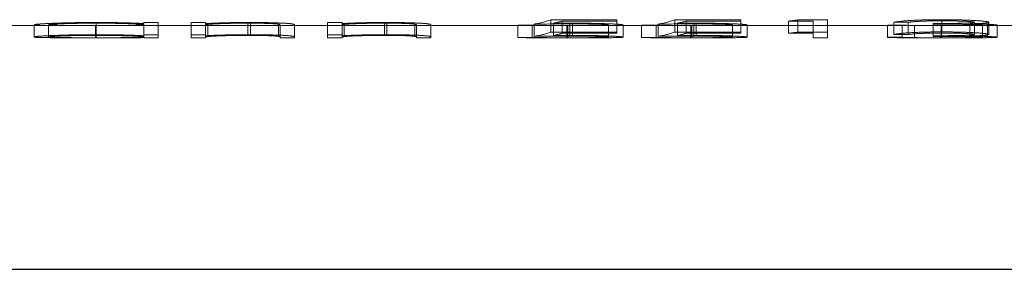
# Model space of a CAD drawing. Units: millimetres. Extents: x 250 to 14600, y 250 to 10250.
# Drawn here: x 5726 to 5734, y 5470 to 5472 of the extents above; entities that cross this region are included whole.
import ezdxf

# ---------------------------------------------------------------- set-up
doc = ezdxf.new("R2010")
doc.units = ezdxf.units.MM
doc.header["$LTSCALE"] = 50
doc.linetypes.add('HIDDEN', pattern=[1.905, 1.27, -0.635])

msp = doc.modelspace()

# ---------------------------------------------------------------- linework, layer by layer
at = {"color": 7, "linetype": 'HIDDEN', "lineweight": 18}
for p, q in [((5726.173, 5471.7544), (5726.173, 5471.8544)), ((5726.2917, 5471.7544), (5726.2917, 5471.8544)), ((5726.6808, 5471.7734), (5726.6808, 5471.8735)), ((5726.6824, 5471.7677), (5726.6824, 5471.8678)), ((5727.0719, 5471.8726), (5727.0719, 5471.8644)), ((5727.1906, 5471.8726), (5727.0719, 5471.8726)), ((5727.0719, 5471.8543), (5727.0719, 5471.8644)), ((5727.0719, 5471.849), (5727.0719, 5471.8543)), ((5727.1906, 5471.8483), (5727.1906, 5471.8726)), ((5727.5807, 5471.8726), (5727.462, 5471.8726)), ((5727.462, 5471.8726), (5727.462, 5471.8483)), ((5727.5807, 5471.8646), (5727.5807, 5471.8726)), ((5727.5807, 5471.8515), (5727.5807, 5471.8646)), ((5727.599, 5471.7579), (5727.599, 5471.8579)), ((5727.9279, 5471.7677), (5727.9279, 5471.8678)), ((5727.9486, 5471.7734), (5727.9486, 5471.8735)), ((5728.1773, 5471.7601), (5728.1773, 5471.8601)), ((5728.1913, 5471.8537), (5728.1913, 5471.8483)), ((5728.31, 5471.8483), (5728.31, 5471.8546)), ((5728.7001, 5471.8726), (5728.5814, 5471.8726)), ((5728.5814, 5471.8726), (5728.5814, 5471.8483)), ((5728.7001, 5471.8646), (5728.7001, 5471.8726)), ((5728.7001, 5471.8515), (5728.7001, 5471.8646)), ((5728.7184, 5471.7579), (5728.7184, 5471.8579)), ((5729.0473, 5471.7677), (5729.0473, 5471.8678)), ((5729.068, 5471.7734), (5729.068, 5471.8735)), ((5729.2967, 5471.7601), (5729.2967, 5471.8601)), ((5729.3107, 5471.8537), (5729.3107, 5471.8483)), ((5729.4294, 5471.8483), (5729.4294, 5471.8546)), ((5730.2775, 5471.7596), (5730.2775, 5471.8597)), ((5730.9559, 5471.8939), (5730.4131, 5471.8939)), ((5730.4131, 5471.7937), (5730.4131, 5471.8939)), ((5730.4346, 5471.7665), (5730.4346, 5471.8666)), ((5730.5059, 5471.885), (5730.9559, 5471.885)), ((5730.5059, 5471.7848), (5730.5059, 5471.885)), ((5730.569, 5471.7621), (5730.569, 5471.8621)), ((5730.5904, 5471.7677), (5730.5904, 5471.8678)), ((5730.888, 5471.7532), (5730.888, 5471.8533)), ((5730.9559, 5471.885), (5730.9559, 5471.8939)), ((5730.9559, 5471.7848), (5730.9559, 5471.885)), ((5731.0068, 5471.7531), (5731.0068, 5471.8531)), ((5731.2951, 5471.7596), (5731.2951, 5471.8597)), ((5731.9735, 5471.8939), (5731.4308, 5471.8939)), ((5731.4308, 5471.7937), (5731.4308, 5471.8939)), ((5731.4522, 5471.7665), (5731.4522, 5471.8666)), ((5731.5235, 5471.885), (5731.9735, 5471.885)), ((5731.5235, 5471.7848), (5731.5235, 5471.885)), ((5731.5866, 5471.7621), (5731.5866, 5471.8621)), ((5731.6081, 5471.7677), (5731.6081, 5471.8678)), ((5731.9057, 5471.7532), (5731.9057, 5471.8533)), ((5731.9735, 5471.885), (5731.9735, 5471.8939)), ((5731.9735, 5471.7848), (5731.9735, 5471.885)), ((5732.0244, 5471.7531), (5732.0244, 5471.8531)), ((5732.3636, 5471.885), (5732.5671, 5471.885)), ((5732.3636, 5471.7848), (5732.3636, 5471.885)), ((5732.6858, 5471.8939), (5732.4412, 5471.8939)), ((5732.4412, 5471.7937), (5732.4412, 5471.8939)), ((5732.5671, 5471.885), (5732.5671, 5471.8483)), ((5732.6858, 5471.8483), (5732.6858, 5471.8939)), ((5733.2286, 5471.8753), (5733.3473, 5471.8753)), ((5733.2286, 5471.7751), (5733.2286, 5471.8753)), ((5733.3473, 5471.7751), (5733.3473, 5471.8753)), ((5733.5508, 5471.8648), (5733.5508, 5471.8597)), ((5733.5508, 5471.7596), (5733.5508, 5471.8597)), ((5733.6224, 5471.796), (5733.6224, 5471.8963)), ((5733.624, 5471.7869), (5733.624, 5471.8871)), ((5733.8543, 5471.7625), (5733.8543, 5471.8626)), ((5733.89, 5471.7749), (5733.89, 5471.875)), ((5733.9976, 5471.7585), (5733.9976, 5471.8585)), ((5734.0088, 5471.7749), (5734.0088, 5471.875)), ((5734.0766, 5471.7523), (5734.0766, 5471.8523)), ((5725.9356, 5471.8483), (5726.5606, 5471.8483)), ((5726.6771, 5471.7483), (5726.6771, 5471.8483)), ((5726.6813, 5471.7485), (5726.6813, 5471.8485)), ((5726.8049, 5471.8483), (5727.0719, 5471.8483)), ((5727.0719, 5471.849), (5727.0719, 5471.8483)), ((5727.0719, 5471.8483), (5727.1906, 5471.8483)), ((5727.0719, 5471.7483), (5727.0719, 5471.8483)), ((5727.0719, 5471.7725), (5727.1906, 5471.7725)), ((5727.1906, 5471.7483), (5727.1906, 5471.8483)), ((5727.1906, 5471.8483), (5727.462, 5471.8483)), ((5727.462, 5471.8483), (5727.5807, 5471.8483)), ((5727.462, 5471.7483), (5727.462, 5471.8483)), ((5727.462, 5471.7725), (5727.5807, 5471.7725)), ((5727.5807, 5471.8483), (5727.5807, 5471.8515)), ((5727.5807, 5471.7483), (5727.5807, 5471.8483)), ((5727.5807, 5471.8483), (5728.1913, 5471.8483)), ((5728.1913, 5471.8483), (5728.31, 5471.8483)), ((5728.1913, 5471.7483), (5728.1913, 5471.8483)), ((5728.31, 5471.7483), (5728.31, 5471.8483)), ((5728.31, 5471.8483), (5728.5814, 5471.8483)), ((5728.5814, 5471.8483), (5728.7001, 5471.8483)), ((5728.5814, 5471.7483), (5728.5814, 5471.8483)), ((5728.5814, 5471.7725), (5728.7001, 5471.7725)), ((5728.7001, 5471.8483), (5728.7001, 5471.8515)), ((5728.7001, 5471.7483), (5728.7001, 5471.8483)), ((5728.7001, 5471.8483), (5729.3107, 5471.8483)), ((5729.3107, 5471.8483), (5729.4294, 5471.8483)), ((5729.3107, 5471.7483), (5729.3107, 5471.8483)), ((5729.4294, 5471.7483), (5729.4294, 5471.8483)), ((5729.4294, 5471.8483), (5730.3822, 5471.8483)), ((5730.2605, 5471.8513), (5730.1418, 5471.8513)), ((5730.1418, 5471.7513), (5730.1418, 5471.8513)), ((5730.2605, 5471.7513), (5730.2605, 5471.8513)), ((5730.4131, 5471.7937), (5730.9559, 5471.7937)), ((5730.9559, 5471.7848), (5730.5059, 5471.7848)), ((5730.5454, 5471.7483), (5730.5454, 5471.8483)), ((5730.5523, 5471.7485), (5730.5523, 5471.8485)), ((5730.7263, 5471.8483), (5731.3998, 5471.8483)), ((5731.2781, 5471.8513), (5731.1594, 5471.8513)), ((5731.1594, 5471.7513), (5731.1594, 5471.8513)), ((5731.2781, 5471.7513), (5731.2781, 5471.8513)), ((5731.4308, 5471.7937), (5731.9735, 5471.7937)), ((5731.9735, 5471.7848), (5731.5235, 5471.7848)), ((5731.563, 5471.7483), (5731.563, 5471.8483)), ((5731.5699, 5471.7485), (5731.5699, 5471.8485)), ((5731.7439, 5471.8483), (5732.5671, 5471.8483)), ((5732.5671, 5471.7848), (5732.3636, 5471.7848)), ((5732.4412, 5471.7937), (5732.6858, 5471.7937)), ((5732.5671, 5471.8483), (5732.6858, 5471.8483)), ((5732.5671, 5471.7483), (5732.5671, 5471.8483)), ((5732.6858, 5471.7483), (5732.6858, 5471.8483)), ((5732.6858, 5471.8483), (5733.4376, 5471.8483)), ((5733.2964, 5471.8516), (5733.1777, 5471.8516)), ((5733.1777, 5471.7516), (5733.1777, 5471.8516)), ((5733.3473, 5471.7751), (5733.2286, 5471.7751)), ((5733.2964, 5471.7516), (5733.2964, 5471.8516)), ((5733.4, 5471.749), (5733.4, 5471.8491)), ((5733.6189, 5471.7483), (5733.6189, 5471.8483)), ((5733.6211, 5471.7485), (5733.6211, 5471.8485)), ((5733.8017, 5471.8483), (5734.4831, 5471.8483)), ((5733.9579, 5471.752), (5733.9579, 5471.8521)), ((5726.5763, 5471.7483), (5726.7911, 5471.7483)), ((5727.1906, 5471.7483), (5727.0719, 5471.7483)), ((5727.5807, 5471.7483), (5727.462, 5471.7483)), ((5728.31, 5471.7483), (5728.1913, 5471.7483)), ((5728.7001, 5471.7483), (5728.5814, 5471.7483)), ((5729.4294, 5471.7483), (5729.3107, 5471.7483)), ((5730.1418, 5471.7513), (5730.2605, 5471.7513)), ((5730.387, 5471.7483), (5730.7199, 5471.7483)), ((5731.1594, 5471.7513), (5731.2781, 5471.7513)), ((5731.4046, 5471.7483), (5731.7375, 5471.7483)), ((5732.6858, 5471.7483), (5732.5671, 5471.7483)), ((5733.1777, 5471.7516), (5733.2964, 5471.7516)), ((5733.4412, 5471.7483), (5733.7906, 5471.7483))]:
    msp.add_line(p, q, dxfattribs=at)
at = {"color": 7, "linetype": 'Continuous', "lineweight": 25}
msp.add_line((2781.134, 5469.8483), (5781.134, 5469.8483), dxfattribs=at)
at = {"color": 7, "linetype": 'HIDDEN', "lineweight": 18}
for centre, major_axis, ratio, start_param, end_param in [((5730.1418, 5491.0483), (0, 19.2), 0.205128, 3.17605, 3.210549), ((5730.2627, 5491.0483), (0, 19.2), 0.204874, 3.185319, 3.203467), ((5731.1594, 5491.0483), (0, 19.2), 0.205128, 3.17605, 3.210549), ((5731.2803, 5491.0483), (0, 19.2), 0.204874, 3.185319, 3.203467), ((5731.6842, 5491.0483), (0, 19.2), 0.572266, 3.203467, 3.210549), ((5730.1418, 5491.0483), (0, 19.3), 0.205128, 3.175872, 3.210191), ((5730.2627, 5491.0483), (0, 19.3), 0.204874, 3.185092, 3.203146), ((5731.1594, 5491.0483), (0, 19.3), 0.205128, 3.175872, 3.210191), ((5731.2803, 5491.0483), (0, 19.3), 0.204874, 3.185092, 3.203146), ((5731.6842, 5491.0483), (0, 19.3), 0.572266, 3.203146, 3.210191)]:
    msp.add_ellipse(centre, major_axis=major_axis, ratio=ratio, start_param=start_param, end_param=end_param, dxfattribs=at)
for points, knots in [([(5726.6808, 5471.8735), (5726.6147, 5471.8734), (5726.5493, 5471.8729), (5726.4264, 5471.8705), (5726.3716, 5471.8687), (5726.2767, 5471.8646), (5726.2372, 5471.8624), (5726.1853, 5471.8581), (5726.1749, 5471.8561), (5726.173, 5471.8544)], [0, 0, 0, 0, 0.25, 0.25, 0.5, 0.5, 0.75, 0.75, 1, 1, 1, 1]), ([(5726.173, 5471.8544), (5726.1748, 5471.8527), (5726.1842, 5471.8514), (5726.2349, 5471.8496), (5726.2731, 5471.849), (5726.3668, 5471.8484), (5726.4225, 5471.8483), (5726.5438, 5471.8483), (5726.6105, 5471.8483), (5726.6771, 5471.8483)], [0, 0, 0, 0, 0.25, 0.25, 0.5, 0.5, 0.75, 0.75, 1, 1, 1, 1]), ([(5726.2917, 5471.8544), (5726.2934, 5471.8557), (5726.3024, 5471.8571), (5726.3425, 5471.8602), (5726.3715, 5471.8618), (5726.4437, 5471.8645), (5726.4872, 5471.8657), (5726.5807, 5471.8673), (5726.6316, 5471.8677), (5726.6824, 5471.8678)], [0, 0, 0, 0, 0.25, 0.25, 0.5, 0.5, 0.75, 0.75, 1, 1, 1, 1]), ([(5726.6813, 5471.8485), (5726.6306, 5471.8485), (5726.5806, 5471.8486), (5726.4865, 5471.8488), (5726.4437, 5471.8491), (5726.3719, 5471.8498), (5726.3432, 5471.8504), (5726.3129, 5471.8516), (5726.3049, 5471.8521), (5726.2944, 5471.8532), (5726.2928, 5471.8537), (5726.2917, 5471.8544)], [0, 0, 0, 0, 0.25, 0.25, 0.5, 0.5, 0.75, 0.75, 0.875, 0.875, 1, 1, 1, 1]), ([(5727.0719, 5471.8644), (5727.0485, 5471.8657), (5727.0245, 5471.867), (5726.9679, 5471.8692), (5726.9356, 5471.8703), (5726.8678, 5471.8719), (5726.832, 5471.8725), (5726.7572, 5471.8733), (5726.719, 5471.8734), (5726.6808, 5471.8735)], [0, 0, 0, 0, 0.25, 0.25, 0.5, 0.5, 0.75, 0.75, 1, 1, 1, 1]), ([(5727.0719, 5471.8543), (5727.0702, 5471.853), (5727.0634, 5471.852), (5727.0246, 5471.8503), (5726.996, 5471.8498), (5726.9217, 5471.849), (5726.8773, 5471.8488), (5726.7833, 5471.8486), (5726.7323, 5471.8485), (5726.6813, 5471.8485)], [0, 0, 0, 0, 0.25, 0.25, 0.5, 0.5, 0.75, 0.75, 1, 1, 1, 1]), ([(5726.6824, 5471.8678), (5726.7334, 5471.8677), (5726.784, 5471.8674), (5726.8792, 5471.8658), (5726.9218, 5471.8646), (5726.9951, 5471.8618), (5727.025, 5471.8602), (5727.0633, 5471.8571), (5727.0705, 5471.8556), (5727.0719, 5471.8543)], [0, 0, 0, 0, 0.25, 0.25, 0.5, 0.5, 0.75, 0.75, 1, 1, 1, 1]), ([(5727.9486, 5471.8735), (5727.9125, 5471.8734), (5727.8767, 5471.8733), (5727.807, 5471.8725), (5727.7725, 5471.8718), (5727.6777, 5471.8694), (5727.6258, 5471.867), (5727.5807, 5471.8646)], [0, 0, 0, 0, 0.25, 0.25, 0.5, 0.5, 1, 1, 1, 1]), ([(5727.599, 5471.8579), (5727.6095, 5471.8591), (5727.6239, 5471.8603), (5727.6656, 5471.8626), (5727.6914, 5471.8636), (5727.7499, 5471.8656), (5727.7827, 5471.8664), (5727.8526, 5471.8675), (5727.8903, 5471.8677), (5727.9279, 5471.8678)], [0, 0, 0, 0, 0.25, 0.25, 0.5, 0.5, 0.75, 0.75, 1, 1, 1, 1]), ([(5727.9279, 5471.8678), (5727.9565, 5471.8677), (5727.9851, 5471.8676), (5728.0404, 5471.867), (5728.067, 5471.8665), (5728.1134, 5471.865), (5728.1323, 5471.8641), (5728.1612, 5471.8621), (5728.1699, 5471.8611), (5728.1773, 5471.8601)], [0, 0, 0, 0, 0.25, 0.25, 0.5, 0.5, 0.75, 0.75, 1, 1, 1, 1]), ([(5728.31, 5471.8546), (5728.3099, 5471.8561), (5728.3079, 5471.8579), (5728.2911, 5471.8618), (5728.2754, 5471.8641), (5728.2126, 5471.8683), (5728.1679, 5471.8702), (5728.091, 5471.8722), (5728.0632, 5471.8727), (5728.0069, 5471.8733), (5727.9778, 5471.8734), (5727.9486, 5471.8735)], [0, 0, 0, 0, 0.25, 0.25, 0.5, 0.5, 0.75, 0.75, 0.875, 0.875, 1, 1, 1, 1]), ([(5728.1773, 5471.8601), (5728.1812, 5471.8595), (5728.1838, 5471.8589), (5728.1856, 5471.8583), (5728.1873, 5471.8577), (5728.1886, 5471.8571), (5728.1894, 5471.8566), (5728.191, 5471.8555), (5728.1911, 5471.8545), (5728.1913, 5471.8537)], [0, 0, 0, 0, 0.0000553512, 0.0000553512, 0.0000553512, 0.0001105407, 0.0001105407, 0.0001105407, 0.0002206281, 0.0002206281, 0.0002206281, 0.0002206281]), ([(5729.068, 5471.8735), (5729.0319, 5471.8734), (5728.9961, 5471.8733), (5728.9264, 5471.8725), (5728.8919, 5471.8718), (5728.7971, 5471.8694), (5728.7452, 5471.867), (5728.7001, 5471.8646)], [0, 0, 0, 0, 0.25, 0.25, 0.5, 0.5, 1, 1, 1, 1]), ([(5728.7184, 5471.8579), (5728.7289, 5471.8591), (5728.7432, 5471.8603), (5728.785, 5471.8626), (5728.8108, 5471.8636), (5728.8693, 5471.8656), (5728.9021, 5471.8664), (5728.972, 5471.8675), (5729.0097, 5471.8677), (5729.0473, 5471.8678)], [0, 0, 0, 0, 0.25, 0.25, 0.5, 0.5, 0.75, 0.75, 1, 1, 1, 1]), ([(5729.0473, 5471.8678), (5729.0759, 5471.8677), (5729.1044, 5471.8676), (5729.1598, 5471.867), (5729.1864, 5471.8665), (5729.2328, 5471.865), (5729.2516, 5471.8641), (5729.2806, 5471.8621), (5729.2893, 5471.8611), (5729.2967, 5471.8601)], [0, 0, 0, 0, 0.25, 0.25, 0.5, 0.5, 0.75, 0.75, 1, 1, 1, 1]), ([(5729.4294, 5471.8546), (5729.4293, 5471.8561), (5729.4273, 5471.8579), (5729.4105, 5471.8618), (5729.3948, 5471.8641), (5729.332, 5471.8683), (5729.2873, 5471.8702), (5729.2104, 5471.8722), (5729.1826, 5471.8727), (5729.1263, 5471.8733), (5729.0972, 5471.8734), (5729.068, 5471.8735)], [0, 0, 0, 0, 0.25, 0.25, 0.5, 0.5, 0.75, 0.75, 0.875, 0.875, 1, 1, 1, 1]), ([(5729.2967, 5471.8601), (5729.3006, 5471.8595), (5729.3032, 5471.8589), (5729.305, 5471.8583), (5729.3067, 5471.8577), (5729.308, 5471.8571), (5729.3088, 5471.8566), (5729.3104, 5471.8555), (5729.3105, 5471.8545), (5729.3107, 5471.8537)], [0, 0, 0, 0, 0.0000553512, 0.0000553512, 0.0000553512, 0.0001105407, 0.0001105407, 0.0001105407, 0.0002206281, 0.0002206281, 0.0002206281, 0.0002206281]), ([(5730.5904, 5471.8678), (5730.5772, 5471.8677), (5730.564, 5471.8677), (5730.5508, 5471.8677), (5730.5376, 5471.8676), (5730.5245, 5471.8675), (5730.5114, 5471.8674), (5730.4855, 5471.8672), (5730.46, 5471.8669), (5730.4346, 5471.8666)], [0, 0, 0, 0, 0.0000396851, 0.0000396851, 0.0000396851, 0.0000794183, 0.0000794183, 0.0000794183, 0.0001585242, 0.0001585242, 0.0001585242, 0.0001585242]), ([(5730.5454, 5471.8483), (5730.6069, 5471.8483), (5730.6675, 5471.8483), (5730.7826, 5471.8483), (5730.8351, 5471.8483), (5730.9198, 5471.8487), (5730.9525, 5471.8492), (5730.9963, 5471.8507), (5731.0053, 5471.8518), (5731.0068, 5471.8531)], [0, 0, 0, 0, 0.25, 0.25, 0.5, 0.5, 0.75, 0.75, 1, 1, 1, 1]), ([(5730.888, 5471.8533), (5730.8868, 5471.8522), (5730.881, 5471.8514), (5730.8477, 5471.8501), (5730.8223, 5471.8496), (5730.7593, 5471.849), (5730.722, 5471.8488), (5730.641, 5471.8486), (5730.5966, 5471.8485), (5730.5523, 5471.8485)], [0, 0, 0, 0, 0.25, 0.25, 0.5, 0.5, 0.75, 0.75, 1, 1, 1, 1]), ([(5730.569, 5471.8621), (5730.6095, 5471.8621), (5730.6497, 5471.862), (5730.7273, 5471.861), (5730.7639, 5471.8603), (5730.825, 5471.8585), (5730.85, 5471.8574), (5730.8812, 5471.8553), (5730.8871, 5471.8542), (5730.888, 5471.8533)], [0, 0, 0, 0, 0.25, 0.25, 0.5, 0.5, 0.75, 0.75, 1, 1, 1, 1]), ([(5731.0068, 5471.8531), (5731.0055, 5471.8544), (5730.9993, 5471.8559), (5730.9611, 5471.8592), (5730.9312, 5471.861), (5730.8541, 5471.8641), (5730.8069, 5471.8655), (5730.7037, 5471.8673), (5730.6469, 5471.8677), (5730.5904, 5471.8678)], [0, 0, 0, 0, 0.25, 0.25, 0.5, 0.5, 0.75, 0.75, 1, 1, 1, 1]), ([(5731.6081, 5471.8678), (5731.5948, 5471.8677), (5731.5816, 5471.8677), (5731.5684, 5471.8677), (5731.5552, 5471.8676), (5731.5421, 5471.8675), (5731.5291, 5471.8674), (5731.5031, 5471.8672), (5731.4776, 5471.8669), (5731.4522, 5471.8666)], [0, 0, 0, 0, 0.0000396851, 0.0000396851, 0.0000396851, 0.0000794183, 0.0000794183, 0.0000794183, 0.0001585242, 0.0001585242, 0.0001585242, 0.0001585242]), ([(5731.563, 5471.8483), (5731.6245, 5471.8483), (5731.6851, 5471.8483), (5731.8002, 5471.8483), (5731.8528, 5471.8483), (5731.9374, 5471.8487), (5731.9701, 5471.8492), (5732.0139, 5471.8507), (5732.0229, 5471.8518), (5732.0244, 5471.8531)], [0, 0, 0, 0, 0.25, 0.25, 0.5, 0.5, 0.75, 0.75, 1, 1, 1, 1]), ([(5731.9057, 5471.8533), (5731.9045, 5471.8522), (5731.8987, 5471.8514), (5731.8653, 5471.8501), (5731.8399, 5471.8496), (5731.7769, 5471.849), (5731.7396, 5471.8488), (5731.6587, 5471.8486), (5731.6142, 5471.8485), (5731.5699, 5471.8485)], [0, 0, 0, 0, 0.25, 0.25, 0.5, 0.5, 0.75, 0.75, 1, 1, 1, 1]), ([(5731.5866, 5471.8621), (5731.6272, 5471.8621), (5731.6673, 5471.862), (5731.7449, 5471.861), (5731.7815, 5471.8603), (5731.8426, 5471.8585), (5731.8676, 5471.8574), (5731.8989, 5471.8553), (5731.9047, 5471.8542), (5731.9057, 5471.8533)], [0, 0, 0, 0, 0.25, 0.25, 0.5, 0.5, 0.75, 0.75, 1, 1, 1, 1]), ([(5732.0244, 5471.8531), (5732.0232, 5471.8544), (5732.0169, 5471.8559), (5731.9787, 5471.8592), (5731.9489, 5471.861), (5731.8717, 5471.8641), (5731.8245, 5471.8655), (5731.7213, 5471.8673), (5731.6645, 5471.8677), (5731.6081, 5471.8678)], [0, 0, 0, 0, 0.25, 0.25, 0.5, 0.5, 0.75, 0.75, 1, 1, 1, 1]), ([(5733.6224, 5471.8963), (5733.5749, 5471.8962), (5733.5281, 5471.8958), (5733.4386, 5471.8935), (5733.3985, 5471.8918), (5733.2915, 5471.8856), (5733.2508, 5471.8801), (5733.2286, 5471.8753)], [0, 0, 0, 0, 0.25, 0.25, 0.5, 0.5, 1, 1, 1, 1]), ([(5733.3473, 5471.8753), (5733.3721, 5471.8782), (5733.4025, 5471.8814), (5733.4748, 5471.8849), (5733.5029, 5471.8858), (5733.5618, 5471.8869), (5733.5929, 5471.8871), (5733.624, 5471.8871)], [0, 0, 0, 0, 0.5, 0.5, 0.75, 0.75, 1, 1, 1, 1]), ([(5733.89, 5471.875), (5733.8891, 5471.8741), (5733.8871, 5471.8731), (5733.8748, 5471.8714), (5733.8656, 5471.8706), (5733.8317, 5471.8685), (5733.8002, 5471.8675), (5733.6999, 5471.8654), (5733.6253, 5471.8649), (5733.5508, 5471.8648)], [0, 0, 0, 0, 0.125, 0.125, 0.25, 0.25, 0.5, 0.5, 1, 1, 1, 1]), ([(5733.5508, 5471.8597), (5733.5969, 5471.8596), (5733.6428, 5471.8595), (5733.7337, 5471.8589), (5733.7784, 5471.8585), (5733.8596, 5471.8571), (5733.894, 5471.8561), (5733.9311, 5471.8546), (5733.9412, 5471.8541), (5733.9546, 5471.853), (5733.9568, 5471.8525), (5733.9579, 5471.8521)], [0, 0, 0, 0, 0.25, 0.25, 0.5, 0.5, 0.75, 0.75, 0.875, 0.875, 1, 1, 1, 1]), ([(5733.6189, 5471.8483), (5733.6772, 5471.8483), (5733.7346, 5471.8483), (5733.845, 5471.8483), (5733.8961, 5471.8483), (5733.982, 5471.8486), (5734.0157, 5471.849), (5734.0516, 5471.8499), (5734.0608, 5471.8503), (5734.0737, 5471.8512), (5734.0755, 5471.8517), (5734.0766, 5471.8523)], [0, 0, 0, 0, 0.25, 0.25, 0.5, 0.5, 0.75, 0.75, 0.875, 0.875, 1, 1, 1, 1]), ([(5734.0088, 5471.875), (5734.0077, 5471.8763), (5734.006, 5471.8776), (5733.9948, 5471.8802), (5733.9862, 5471.8815), (5733.9547, 5471.8854), (5733.9245, 5471.8878), (5733.8517, 5471.8919), (5733.8087, 5471.8935), (5733.7185, 5471.8957), (5733.6704, 5471.8962), (5733.6224, 5471.8963)], [0, 0, 0, 0, 0.125, 0.125, 0.25, 0.25, 0.5, 0.5, 0.75, 0.75, 1, 1, 1, 1]), ([(5733.624, 5471.8871), (5733.6552, 5471.8871), (5733.686, 5471.8869), (5733.7457, 5471.8859), (5733.7748, 5471.8851), (5733.8258, 5471.8829), (5733.8486, 5471.8815), (5733.8815, 5471.8784), (5733.8893, 5471.8767), (5733.89, 5471.875)], [0, 0, 0, 0, 0.25, 0.25, 0.5, 0.5, 0.75, 0.75, 1, 1, 1, 1]), ([(5733.8543, 5471.8626), (5733.8994, 5471.8638), (5733.9409, 5471.8653), (5733.9821, 5471.8684), (5733.9926, 5471.8696), (5734.006, 5471.8722), (5734.0079, 5471.8736), (5734.0088, 5471.875)], [0, 0, 0, 0, 0.5, 0.5, 0.75, 0.75, 1, 1, 1, 1]), ([(5733.9976, 5471.8585), (5733.9783, 5471.8593), (5733.9573, 5471.8601), (5733.9088, 5471.8615), (5733.882, 5471.8621), (5733.8543, 5471.8626)], [0, 0, 0, 0, 0.5, 0.5, 1, 1, 1, 1]), ([(5734.0766, 5471.8523), (5734.0755, 5471.8532), (5734.0701, 5471.8542), (5734.0433, 5471.8563), (5734.0225, 5471.8574), (5733.9976, 5471.8585)], [0, 0, 0, 0, 0.5, 0.5, 1, 1, 1, 1]), ([(5726.173, 5471.7544), (5726.1749, 5471.7561), (5726.185, 5471.7581), (5726.2372, 5471.7623), (5726.2763, 5471.7645), (5726.3709, 5471.7685), (5726.4269, 5471.7703), (5726.5479, 5471.7727), (5726.6144, 5471.7733), (5726.6808, 5471.7734)], [0, 0, 0, 0, 0.25, 0.25, 0.5, 0.5, 0.75, 0.75, 1, 1, 1, 1]), ([(5726.6771, 5471.8483), (5726.7526, 5471.8483), (5726.8284, 5471.8482), (5726.9304, 5471.8483), (5726.9631, 5471.8484), (5727.0215, 5471.8486), (5727.0469, 5471.8488), (5727.0719, 5471.849)], [0, 0, 0, 0, 0.5, 0.5, 0.75, 0.75, 1, 1, 1, 1]), ([(5726.6808, 5471.7734), (5726.7189, 5471.7733), (5726.7568, 5471.7732), (5726.8316, 5471.7724), (5726.8675, 5471.7718), (5726.9354, 5471.7702), (5726.9676, 5471.7691), (5727.0242, 5471.7669), (5727.0484, 5471.7656), (5727.0719, 5471.7644)], [0, 0, 0, 0, 0.25, 0.25, 0.5, 0.5, 0.75, 0.75, 1, 1, 1, 1]), ([(5727.5807, 5471.7645), (5727.6257, 5471.7669), (5727.6773, 5471.7693), (5727.7723, 5471.7717), (5727.8066, 5471.7723), (5727.8762, 5471.7732), (5727.9123, 5471.7733), (5727.9486, 5471.7734)], [0, 0, 0, 0, 0.5, 0.5, 0.75, 0.75, 1, 1, 1, 1]), ([(5727.9486, 5471.7734), (5727.9776, 5471.7733), (5728.0066, 5471.7732), (5728.0628, 5471.7726), (5728.0908, 5471.7721), (5728.1675, 5471.7701), (5728.2123, 5471.7682), (5728.2751, 5471.7641), (5728.291, 5471.7618), (5728.3079, 5471.7578), (5728.3099, 5471.7561), (5728.31, 5471.7546)], [0, 0, 0, 0, 0.125, 0.125, 0.25, 0.25, 0.5, 0.5, 0.75, 0.75, 1, 1, 1, 1]), ([(5728.7001, 5471.7645), (5728.7451, 5471.7669), (5728.7967, 5471.7693), (5728.8917, 5471.7717), (5728.926, 5471.7723), (5728.9956, 5471.7732), (5729.0317, 5471.7733), (5729.068, 5471.7734)], [0, 0, 0, 0, 0.5, 0.5, 0.75, 0.75, 1, 1, 1, 1]), ([(5729.068, 5471.7734), (5729.097, 5471.7733), (5729.126, 5471.7732), (5729.1822, 5471.7726), (5729.2102, 5471.7721), (5729.2868, 5471.7701), (5729.3317, 5471.7682), (5729.3945, 5471.7641), (5729.4104, 5471.7618), (5729.4273, 5471.7578), (5729.4293, 5471.7561), (5729.4294, 5471.7546)], [0, 0, 0, 0, 0.125, 0.125, 0.25, 0.25, 0.5, 0.5, 0.75, 0.75, 1, 1, 1, 1]), ([(5730.1418, 5471.8513), (5730.1495, 5471.8504), (5730.1611, 5471.8497), (5730.2047, 5471.8488), (5730.2343, 5471.8485), (5730.3076, 5471.8483), (5730.35, 5471.8483), (5730.4445, 5471.8483), (5730.4946, 5471.8483), (5730.5454, 5471.8483)], [0, 0, 0, 0, 0.25, 0.25, 0.5, 0.5, 0.75, 0.75, 1, 1, 1, 1]), ([(5730.5523, 5471.8485), (5730.518, 5471.8485), (5730.4843, 5471.8486), (5730.4196, 5471.8487), (5730.3889, 5471.8488), (5730.3347, 5471.8492), (5730.3113, 5471.8494), (5730.278, 5471.8502), (5730.2682, 5471.8507), (5730.2605, 5471.8513)], [0, 0, 0, 0, 0.25, 0.25, 0.5, 0.5, 0.75, 0.75, 1, 1, 1, 1]), ([(5731.1594, 5471.8513), (5731.1671, 5471.8504), (5731.1788, 5471.8497), (5731.2223, 5471.8488), (5731.252, 5471.8485), (5731.3252, 5471.8483), (5731.3677, 5471.8483), (5731.4622, 5471.8483), (5731.5122, 5471.8483), (5731.563, 5471.8483)], [0, 0, 0, 0, 0.25, 0.25, 0.5, 0.5, 0.75, 0.75, 1, 1, 1, 1]), ([(5731.5699, 5471.8485), (5731.5356, 5471.8485), (5731.502, 5471.8486), (5731.4372, 5471.8487), (5731.4065, 5471.8488), (5731.3523, 5471.8492), (5731.329, 5471.8494), (5731.2956, 5471.8502), (5731.2859, 5471.8507), (5731.2781, 5471.8513)], [0, 0, 0, 0, 0.25, 0.25, 0.5, 0.5, 0.75, 0.75, 1, 1, 1, 1]), ([(5733.1777, 5471.8516), (5733.1883, 5471.8506), (5733.2024, 5471.8499), (5733.2488, 5471.8488), (5733.2803, 5471.8485), (5733.3609, 5471.8483), (5733.408, 5471.8483), (5733.5105, 5471.8483), (5733.5645, 5471.8483), (5733.6189, 5471.8483)], [0, 0, 0, 0, 0.25, 0.25, 0.5, 0.5, 0.75, 0.75, 1, 1, 1, 1]), ([(5733.2286, 5471.7751), (5733.2397, 5471.7775), (5733.2541, 5471.7801), (5733.2981, 5471.785), (5733.3269, 5471.7874), (5733.3975, 5471.7915), (5733.4385, 5471.7932), (5733.527, 5471.7955), (5733.5748, 5471.796), (5733.6224, 5471.796)], [0, 0, 0, 0, 0.25, 0.25, 0.5, 0.5, 0.75, 0.75, 1, 1, 1, 1]), ([(5733.624, 5471.7869), (5733.5933, 5471.7869), (5733.5629, 5471.7867), (5733.5046, 5471.7856), (5733.4762, 5471.7847), (5733.4036, 5471.7813), (5733.3723, 5471.7781), (5733.3473, 5471.7751)], [0, 0, 0, 0, 0.25, 0.25, 0.5, 0.5, 1, 1, 1, 1]), ([(5733.6211, 5471.8485), (5733.5814, 5471.8485), (5733.5417, 5471.8486), (5733.4656, 5471.8487), (5733.4315, 5471.8488), (5733.4, 5471.8491)], [0, 0, 0, 0, 0.5, 0.5, 1, 1, 1, 1]), ([(5733.5508, 5471.7647), (5733.6252, 5471.7648), (5733.6999, 5471.7653), (5733.7996, 5471.7674), (5733.8313, 5471.7683), (5733.8655, 5471.7704), (5733.8746, 5471.7712), (5733.8871, 5471.773), (5733.8891, 5471.7739), (5733.89, 5471.7749)], [0, 0, 0, 0, 0.5, 0.5, 0.75, 0.75, 0.875, 0.875, 1, 1, 1, 1]), ([(5733.9579, 5471.8521), (5733.957, 5471.8513), (5733.9479, 5471.8506), (5733.9096, 5471.8496), (5733.8818, 5471.8493), (5733.8182, 5471.8488), (5733.781, 5471.8487), (5733.7031, 5471.8486), (5733.6619, 5471.8485), (5733.6211, 5471.8485)], [0, 0, 0, 0, 0.25, 0.25, 0.5, 0.5, 0.75, 0.75, 1, 1, 1, 1]), ([(5733.6224, 5471.796), (5733.6704, 5471.7959), (5733.7175, 5471.7955), (5733.8083, 5471.7933), (5733.8504, 5471.7917), (5733.924, 5471.7877), (5733.954, 5471.7853), (5733.986, 5471.7814), (5733.9946, 5471.7801), (5734.0059, 5471.7775), (5734.0077, 5471.7762), (5734.0088, 5471.7749)], [0, 0, 0, 0, 0.25, 0.25, 0.5, 0.5, 0.75, 0.75, 0.875, 0.875, 1, 1, 1, 1]), ([(5733.89, 5471.7749), (5733.8893, 5471.7766), (5733.8815, 5471.7783), (5733.8491, 5471.7813), (5733.8265, 5471.7827), (5733.7502, 5471.786), (5733.6866, 5471.7868), (5733.624, 5471.7869)], [0, 0, 0, 0, 0.25, 0.25, 0.5, 0.5, 1, 1, 1, 1]), ([(5734.0088, 5471.7749), (5734.0079, 5471.7734), (5734.006, 5471.7721), (5733.9927, 5471.7695), (5733.9822, 5471.7683), (5733.9412, 5471.7652), (5733.8995, 5471.7637), (5733.8543, 5471.7625)], [0, 0, 0, 0, 0.25, 0.25, 0.5, 0.5, 1, 1, 1, 1]), ([(5726.6771, 5471.7483), (5726.6108, 5471.7483), (5726.5448, 5471.7483), (5726.4224, 5471.7483), (5726.3677, 5471.7484), (5726.2739, 5471.749), (5726.2351, 5471.7496), (5726.1846, 5471.7514), (5726.1748, 5471.7527), (5726.173, 5471.7544)], [0, 0, 0, 0, 0.25, 0.25, 0.5, 0.5, 0.75, 0.75, 1, 1, 1, 1]), ([(5726.6824, 5471.7677), (5726.6317, 5471.7676), (5726.5818, 5471.7673), (5726.4871, 5471.7656), (5726.4444, 5471.7645), (5726.3714, 5471.7617), (5726.3426, 5471.7601), (5726.3025, 5471.7571), (5726.2934, 5471.7556), (5726.2917, 5471.7544)], [0, 0, 0, 0, 0.25, 0.25, 0.5, 0.5, 0.75, 0.75, 1, 1, 1, 1]), ([(5726.2917, 5471.7544), (5726.2939, 5471.7531), (5726.3025, 5471.752), (5726.3432, 5471.7504), (5726.3719, 5471.7498), (5726.4435, 5471.7491), (5726.4867, 5471.7488), (5726.5799, 5471.7486), (5726.6305, 5471.7485), (5726.6813, 5471.7485)], [0, 0, 0, 0, 0.25, 0.25, 0.5, 0.5, 0.75, 0.75, 1, 1, 1, 1]), ([(5727.0719, 5471.749), (5727.0469, 5471.7488), (5727.0214, 5471.7486), (5726.9631, 5471.7484), (5726.9303, 5471.7483), (5726.8281, 5471.7482), (5726.7528, 5471.7483), (5726.6771, 5471.7483)], [0, 0, 0, 0, 0.25, 0.25, 0.5, 0.5, 1, 1, 1, 1]), ([(5726.6813, 5471.7485), (5726.732, 5471.7485), (5726.7818, 5471.7486), (5726.877, 5471.7488), (5726.9203, 5471.749), (5726.9955, 5471.7498), (5727.024, 5471.7503), (5727.0631, 5471.7519), (5727.0701, 5471.753), (5727.0719, 5471.7543)], [0, 0, 0, 0, 0.25, 0.25, 0.5, 0.5, 0.75, 0.75, 1, 1, 1, 1]), ([(5727.0719, 5471.7543), (5727.0705, 5471.7555), (5727.0635, 5471.757), (5727.0251, 5471.7601), (5726.9957, 5471.7617), (5726.9227, 5471.7644), (5726.8793, 5471.7657), (5726.7852, 5471.7673), (5726.7336, 5471.7676), (5726.6824, 5471.7677)], [0, 0, 0, 0, 0.25, 0.25, 0.5, 0.5, 0.75, 0.75, 1, 1, 1, 1]), ([(5727.599, 5471.7579), (5727.5942, 5471.7572), (5727.5908, 5471.7566), (5727.5885, 5471.756), (5727.5861, 5471.7553), (5727.5847, 5471.7548), (5727.5836, 5471.7542), (5727.5816, 5471.7532), (5727.5809, 5471.7522), (5727.5807, 5471.7514)], [0, 0, 0, 0, 0.00006532, 0.00006532, 0.00006532, 0.0001304998, 0.0001304998, 0.0001304998, 0.0002604287, 0.0002604287, 0.0002604287, 0.0002604287]), ([(5727.9279, 5471.7677), (5727.8904, 5471.7676), (5727.8537, 5471.7674), (5727.783, 5471.7663), (5727.7505, 5471.7655), (5727.6919, 5471.7636), (5727.6661, 5471.7625), (5727.6242, 5471.7602), (5727.6095, 5471.759), (5727.599, 5471.7579)], [0, 0, 0, 0, 0.25, 0.25, 0.5, 0.5, 0.75, 0.75, 1, 1, 1, 1]), ([(5728.1773, 5471.7601), (5728.1699, 5471.761), (5728.1613, 5471.762), (5728.1326, 5471.764), (5728.1137, 5471.7649), (5728.0673, 5471.7664), (5728.0407, 5471.7669), (5727.9851, 5471.7675), (5727.9566, 5471.7676), (5727.9279, 5471.7677)], [0, 0, 0, 0, 0.25, 0.25, 0.5, 0.5, 0.75, 0.75, 1, 1, 1, 1]), ([(5728.7184, 5471.7579), (5728.7136, 5471.7572), (5728.7102, 5471.7566), (5728.7078, 5471.756), (5728.7055, 5471.7553), (5728.7041, 5471.7548), (5728.703, 5471.7542), (5728.701, 5471.7532), (5728.7003, 5471.7522), (5728.7001, 5471.7514)], [0, 0, 0, 0, 0.00006532, 0.00006532, 0.00006532, 0.0001304998, 0.0001304998, 0.0001304998, 0.0002604287, 0.0002604287, 0.0002604287, 0.0002604287]), ([(5729.0473, 5471.7677), (5729.0098, 5471.7676), (5728.9731, 5471.7674), (5728.9024, 5471.7663), (5728.8699, 5471.7655), (5728.8113, 5471.7636), (5728.7855, 5471.7625), (5728.7436, 5471.7602), (5728.7289, 5471.759), (5728.7184, 5471.7579)], [0, 0, 0, 0, 0.25, 0.25, 0.5, 0.5, 0.75, 0.75, 1, 1, 1, 1]), ([(5729.2967, 5471.7601), (5729.2893, 5471.761), (5729.2807, 5471.762), (5729.252, 5471.764), (5729.2331, 5471.7649), (5729.1867, 5471.7664), (5729.1601, 5471.7669), (5729.1045, 5471.7675), (5729.076, 5471.7676), (5729.0473, 5471.7677)], [0, 0, 0, 0, 0.25, 0.25, 0.5, 0.5, 0.75, 0.75, 1, 1, 1, 1]), ([(5730.5454, 5471.7483), (5730.4949, 5471.7483), (5730.4448, 5471.7483), (5730.3504, 5471.7483), (5730.3079, 5471.7483), (5730.2349, 5471.7485), (5730.2048, 5471.7488), (5730.1615, 5471.7497), (5730.1495, 5471.7504), (5730.1418, 5471.7513)], [0, 0, 0, 0, 0.25, 0.25, 0.5, 0.5, 0.75, 0.75, 1, 1, 1, 1]), ([(5730.2605, 5471.7513), (5730.2682, 5471.7507), (5730.2777, 5471.7502), (5730.3106, 5471.7494), (5730.3337, 5471.7492), (5730.3884, 5471.7488), (5730.4188, 5471.7487), (5730.4838, 5471.7486), (5730.5179, 5471.7485), (5730.5523, 5471.7485)], [0, 0, 0, 0, 0.25, 0.25, 0.5, 0.5, 0.75, 0.75, 1, 1, 1, 1]), ([(5730.4346, 5471.7665), (5730.4474, 5471.7667), (5730.4601, 5471.7668), (5730.4729, 5471.767), (5730.4858, 5471.7671), (5730.4987, 5471.7672), (5730.5118, 5471.7673), (5730.5377, 5471.7675), (5730.5641, 5471.7676), (5730.5904, 5471.7677)], [0, 0, 0, 0, 0.0000396785, 0.0000396785, 0.0000396785, 0.0000793885, 0.0000793885, 0.0000793885, 0.0001586443, 0.0001586443, 0.0001586443, 0.0001586443]), ([(5731.0068, 5471.7531), (5731.0053, 5471.7517), (5730.9965, 5471.7507), (5730.9525, 5471.7492), (5730.9206, 5471.7487), (5730.8353, 5471.7483), (5730.7831, 5471.7483), (5730.6688, 5471.7483), (5730.6071, 5471.7483), (5730.5454, 5471.7483)], [0, 0, 0, 0, 0.25, 0.25, 0.5, 0.5, 0.75, 0.75, 1, 1, 1, 1]), ([(5730.5523, 5471.7485), (5730.5966, 5471.7485), (5730.6406, 5471.7486), (5730.7225, 5471.7488), (5730.7591, 5471.749), (5730.822, 5471.7496), (5730.8477, 5471.7501), (5730.8808, 5471.7514), (5730.8868, 5471.7522), (5730.888, 5471.7532)], [0, 0, 0, 0, 0.25, 0.25, 0.5, 0.5, 0.75, 0.75, 1, 1, 1, 1]), ([(5730.888, 5471.7532), (5730.8871, 5471.7541), (5730.8815, 5471.7552), (5730.8503, 5471.7574), (5730.8254, 5471.7584), (5730.7649, 5471.7603), (5730.7281, 5471.761), (5730.6504, 5471.7619), (5730.6097, 5471.762), (5730.569, 5471.7621)], [0, 0, 0, 0, 0.25, 0.25, 0.5, 0.5, 0.75, 0.75, 1, 1, 1, 1]), ([(5730.5904, 5471.7677), (5730.6468, 5471.7676), (5730.7027, 5471.7673), (5730.8072, 5471.7654), (5730.8537, 5471.764), (5730.931, 5471.7609), (5730.9611, 5471.7592), (5730.9988, 5471.7559), (5731.0055, 5471.7544), (5731.0068, 5471.7531)], [0, 0, 0, 0, 0.25, 0.25, 0.5, 0.5, 0.75, 0.75, 1, 1, 1, 1]), ([(5731.563, 5471.7483), (5731.5125, 5471.7483), (5731.4624, 5471.7483), (5731.368, 5471.7483), (5731.3256, 5471.7483), (5731.2526, 5471.7485), (5731.2225, 5471.7488), (5731.1791, 5471.7497), (5731.1672, 5471.7504), (5731.1594, 5471.7513)], [0, 0, 0, 0, 0.25, 0.25, 0.5, 0.5, 0.75, 0.75, 1, 1, 1, 1]), ([(5731.2781, 5471.7513), (5731.2858, 5471.7507), (5731.2953, 5471.7502), (5731.3282, 5471.7494), (5731.3514, 5471.7492), (5731.406, 5471.7488), (5731.4365, 5471.7487), (5731.5014, 5471.7486), (5731.5356, 5471.7485), (5731.5699, 5471.7485)], [0, 0, 0, 0, 0.25, 0.25, 0.5, 0.5, 0.75, 0.75, 1, 1, 1, 1]), ([(5731.4522, 5471.7665), (5731.465, 5471.7667), (5731.4777, 5471.7668), (5731.4906, 5471.767), (5731.5034, 5471.7671), (5731.5164, 5471.7672), (5731.5294, 5471.7673), (5731.5553, 5471.7675), (5731.5817, 5471.7676), (5731.6081, 5471.7677)], [0, 0, 0, 0, 0.0000396785, 0.0000396785, 0.0000396785, 0.0000793885, 0.0000793885, 0.0000793885, 0.0001586443, 0.0001586443, 0.0001586443, 0.0001586443]), ([(5732.0244, 5471.7531), (5732.0229, 5471.7517), (5732.0142, 5471.7507), (5731.9701, 5471.7492), (5731.9382, 5471.7487), (5731.8529, 5471.7483), (5731.8008, 5471.7483), (5731.6864, 5471.7483), (5731.6247, 5471.7483), (5731.563, 5471.7483)], [0, 0, 0, 0, 0.25, 0.25, 0.5, 0.5, 0.75, 0.75, 1, 1, 1, 1]), ([(5731.5699, 5471.7485), (5731.6142, 5471.7485), (5731.6582, 5471.7486), (5731.7402, 5471.7488), (5731.7768, 5471.749), (5731.8396, 5471.7496), (5731.8653, 5471.7501), (5731.8984, 5471.7514), (5731.9045, 5471.7522), (5731.9057, 5471.7532)], [0, 0, 0, 0, 0.25, 0.25, 0.5, 0.5, 0.75, 0.75, 1, 1, 1, 1]), ([(5731.9057, 5471.7532), (5731.9047, 5471.7541), (5731.8991, 5471.7552), (5731.8679, 5471.7574), (5731.843, 5471.7584), (5731.7825, 5471.7603), (5731.7458, 5471.761), (5731.6681, 5471.7619), (5731.6273, 5471.762), (5731.5866, 5471.7621)], [0, 0, 0, 0, 0.25, 0.25, 0.5, 0.5, 0.75, 0.75, 1, 1, 1, 1]), ([(5731.6081, 5471.7677), (5731.6644, 5471.7676), (5731.7203, 5471.7673), (5731.8248, 5471.7654), (5731.8713, 5471.764), (5731.9487, 5471.7609), (5731.9787, 5471.7592), (5732.0165, 5471.7559), (5732.0232, 5471.7544), (5732.0244, 5471.7531)], [0, 0, 0, 0, 0.25, 0.25, 0.5, 0.5, 0.75, 0.75, 1, 1, 1, 1]), ([(5733.6189, 5471.7483), (5733.5648, 5471.7483), (5733.5114, 5471.7483), (5733.4084, 5471.7483), (5733.3613, 5471.7483), (5733.2809, 5471.7485), (5733.2492, 5471.7488), (5733.2026, 5471.7498), (5733.1883, 5471.7506), (5733.1777, 5471.7516)], [0, 0, 0, 0, 0.25, 0.25, 0.5, 0.5, 0.75, 0.75, 1, 1, 1, 1]), ([(5733.4, 5471.749), (5733.4315, 5471.7488), (5733.4664, 5471.7487), (5733.5416, 5471.7486), (5733.5814, 5471.7485), (5733.6211, 5471.7485)], [0, 0, 0, 0, 0.5, 0.5, 1, 1, 1, 1]), ([(5733.9579, 5471.752), (5733.9568, 5471.7525), (5733.9547, 5471.753), (5733.9413, 5471.754), (5733.9313, 5471.7545), (5733.8943, 5471.7561), (5733.8598, 5471.7571), (5733.779, 5471.7585), (5733.7339, 5471.7589), (5733.643, 5471.7594), (5733.5969, 5471.7595), (5733.5508, 5471.7596)], [0, 0, 0, 0, 0.125, 0.125, 0.25, 0.25, 0.5, 0.5, 0.75, 0.75, 1, 1, 1, 1]), ([(5734.0766, 5471.7523), (5734.0755, 5471.7517), (5734.0737, 5471.7512), (5734.061, 5471.7503), (5734.0517, 5471.7499), (5734.0156, 5471.749), (5733.9815, 5471.7486), (5733.8962, 5471.7483), (5733.8449, 5471.7483), (5733.7359, 5471.7483), (5733.6772, 5471.7483), (5733.6189, 5471.7483)], [0, 0, 0, 0, 0.125, 0.125, 0.25, 0.25, 0.5, 0.5, 0.75, 0.75, 1, 1, 1, 1]), ([(5733.6211, 5471.7485), (5733.6618, 5471.7485), (5733.702, 5471.7486), (5733.7799, 5471.7487), (5733.8171, 5471.7488), (5733.8812, 5471.7493), (5733.9088, 5471.7496), (5733.948, 5471.7506), (5733.957, 5471.7512), (5733.9579, 5471.752)], [0, 0, 0, 0, 0.25, 0.25, 0.5, 0.5, 0.75, 0.75, 1, 1, 1, 1]), ([(5733.8543, 5471.7625), (5733.8821, 5471.762), (5733.9091, 5471.7614), (5733.9576, 5471.7601), (5733.9783, 5471.7593), (5733.9976, 5471.7585)], [0, 0, 0, 0, 0.5, 0.5, 1, 1, 1, 1]), ([(5733.9976, 5471.7585), (5734.0225, 5471.7574), (5734.0437, 5471.7563), (5734.07, 5471.7541), (5734.0755, 5471.7531), (5734.0766, 5471.7523)], [0, 0, 0, 0, 0.5, 0.5, 1, 1, 1, 1])]:
    msp.add_open_spline(points, degree=3, knots=knots, dxfattribs=at)
for points in [[(5727.5807, 5471.8515), (5727.5811, 5471.853), (5727.5796, 5471.8552), (5727.599, 5471.8579)], [(5728.7001, 5471.8515), (5728.7005, 5471.853), (5728.699, 5471.8552), (5728.7184, 5471.8579)], [(5730.2775, 5471.8597), (5730.3712, 5471.8609), (5730.4684, 5471.862), (5730.569, 5471.8621)], [(5731.2951, 5471.8597), (5731.3889, 5471.8609), (5731.486, 5471.862), (5731.5866, 5471.8621)], [(5733.4, 5471.8491), (5733.3463, 5471.8495), (5733.3171, 5471.8503), (5733.2964, 5471.8516)], [(5728.1913, 5471.7536), (5728.1909, 5471.7554), (5728.193, 5471.7575), (5728.1773, 5471.7601)], [(5729.3107, 5471.7536), (5729.3103, 5471.7554), (5729.3124, 5471.7575), (5729.2967, 5471.7601)], [(5730.569, 5471.7621), (5730.4686, 5471.762), (5730.3711, 5471.7608), (5730.2775, 5471.7596)], [(5731.5866, 5471.7621), (5731.4862, 5471.762), (5731.3887, 5471.7608), (5731.2951, 5471.7596)], [(5733.2964, 5471.7516), (5733.3172, 5471.7503), (5733.3462, 5471.7495), (5733.4, 5471.749)]]:
    msp.add_open_spline(points, degree=3, dxfattribs=at)

doc.saveas('drawing.dxf')
